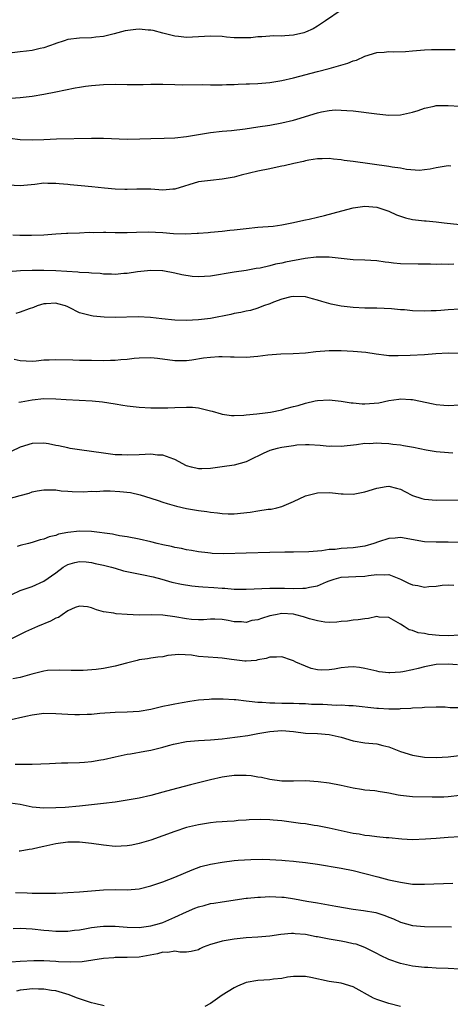
# Model space of a CAD drawing. Units: inches. Extents: x 2535000 to 2538000, y 1536769 to 1539000.
# Drawn here: x 2535177 to 2535249, y 1537413 to 1537579 of the extents above; entities that cross this region are included whole.
import ezdxf

# ---------------------------------------------------------------- set-up
doc = ezdxf.new("R2010")
doc.units = ezdxf.units.IN
doc.header["$MEASUREMENT"] = 0
doc.layers.add('LD25351536_2ft', color=132, linetype='Continuous')

msp = doc.modelspace()

# ---------------------------------------------------------------- linework, layer by layer
at = {"layer": 'LD25351536_2ft'}
for points, elevation in [([(2535231, 1537580.81), (2535228.37, 1537579), (2535227, 1537578.09), (2535226.31, 1537577.69), (2535225, 1537577.09), (2535224.7, 1537577), (2535223, 1537576.58), (2535221.51, 1537576.49), (2535221, 1537576.41), (2535219.54, 1537576.46), (2535219, 1537576.44), (2535217.66, 1537576.34), (2535217, 1537576.34), (2535215.83, 1537576.17), (2535213.87, 1537576.13), (2535213, 1537576.16), (2535211.71, 1537576.29), (2535211, 1537576.35), (2535209, 1537576.43), (2535207, 1537576.32), (2535205, 1537576.23), (2535203.64, 1537576.36), (2535203, 1537576.41), (2535201, 1537576.91), (2535199.37, 1537577.37), (2535199, 1537577.44), (2535198.53, 1537577.47), (2535197, 1537577.62), (2535196.43, 1537577.57), (2535194.67, 1537577.33), (2535192.81, 1537576.81), (2535191, 1537576.38), (2535189.75, 1537576.25), (2535189, 1537576.14), (2535187, 1537576.07), (2535185, 1537575.85), (2535184.38, 1537575.62), (2535183, 1537575.21), (2535182.86, 1537575.14), (2535181, 1537574.48), (2535180.34, 1537574.34), (2535179, 1537574.02), (2535178.07, 1537573.93), (2535177, 1537573.79), (2535175.64, 1537573.64)], 8964), ([(2535173, 1537565.81), (2535177, 1537566.12), (2535179, 1537566.35), (2535181, 1537566.65), (2535183, 1537567.03), (2535184.6, 1537567.4), (2535186.25, 1537567.75), (2535187, 1537567.87), (2535187.99, 1537568.01), (2535189, 1537568.12), (2535191, 1537568.27), (2535193, 1537568.33), (2535195, 1537568.31), (2535195.72, 1537568.28), (2535197, 1537568.31), (2535197.71, 1537568.29), (2535199, 1537568.36), (2535199.66, 1537568.34), (2535201, 1537568.36), (2535203, 1537568.28), (2535204.25, 1537568.25), (2535207.73, 1537568.27), (2535209, 1537568.24), (2535209.74, 1537568.26), (2535211, 1537568.23), (2535211.73, 1537568.27), (2535213, 1537568.29), (2535213.66, 1537568.34), (2535215, 1537568.38), (2535215.58, 1537568.42), (2535217, 1537568.46), (2535219, 1537568.63), (2535221, 1537568.95), (2535223, 1537569.42), (2535227, 1537570.48), (2535229, 1537570.98), (2535230.57, 1537571.43), (2535232.11, 1537571.89), (2535233, 1537572.26), (2535233.59, 1537572.41), (2535235, 1537573.08), (2535237, 1537573.68), (2535238.24, 1537573.76), (2535239, 1537573.83), (2535239.8, 1537573.8), (2535241.85, 1537573.86), (2535243, 1537573.97), (2535245, 1537574.13), (2535246.2, 1537574.2), (2535248.21, 1537574.21), (2535249, 1537574.18), (2535250.17, 1537574.17)], 8966), ([(2535175.23, 1537559.23), (2535177, 1537559.04), (2535179, 1537558.99), (2535181, 1537559.04), (2535183.13, 1537559.13), (2535189, 1537559.24), (2535191, 1537559.23), (2535195, 1537559.09), (2535197.13, 1537559.13), (2535199, 1537559.2), (2535201.24, 1537559.24), (2535203, 1537559.31), (2535205, 1537559.54), (2535207, 1537559.89), (2535209, 1537560.21), (2535211, 1537560.43), (2535212.57, 1537560.57), (2535214.84, 1537560.84), (2535217, 1537561.14), (2535219, 1537561.45), (2535221, 1537561.81), (2535223, 1537562.3), (2535223.53, 1537562.47), (2535227, 1537563.54), (2535227.71, 1537563.71), (2535229, 1537563.92), (2535230, 1537564), (2535231, 1537563.99), (2535231.94, 1537563.94), (2535233, 1537563.83), (2535237, 1537563.33), (2535239, 1537563.15), (2535241, 1537563.17), (2535243, 1537563.63), (2535243.94, 1537563.94), (2535245, 1537564.32), (2535246.65, 1537564.65), (2535247, 1537564.73), (2535249, 1537564.78), (2535251, 1537564.63)], 8968), ([(2535249.47, 1537554.53), (2535249, 1537554.58), (2535247.65, 1537554.35), (2535247, 1537554.28), (2535245.98, 1537554.02), (2535245, 1537553.9), (2535244.18, 1537553.82), (2535242, 1537554), (2535241, 1537554.2), (2535239.61, 1537554.39), (2535239, 1537554.51), (2535233, 1537555.35), (2535231.51, 1537555.51), (2535231, 1537555.6), (2535229.7, 1537555.7), (2535229, 1537555.82), (2535227.79, 1537555.79), (2535227, 1537555.8), (2535225.55, 1537555.55), (2535225, 1537555.42), (2535224.68, 1537555.32), (2535223.07, 1537555), (2535221.41, 1537554.59), (2535221, 1537554.53), (2535219.76, 1537554.24), (2535219, 1537554.1), (2535217, 1537553.67), (2535214.17, 1537553), (2535213, 1537552.69), (2535211, 1537552.34), (2535209, 1537552.15), (2535207, 1537551.88), (2535203, 1537550.67), (2535202.66, 1537550.66), (2535201, 1537550.51), (2535199, 1537550.64), (2535198.64, 1537550.64), (2535196.65, 1537550.65), (2535195, 1537550.59), (2535194.61, 1537550.61), (2535193, 1537550.65), (2535191.16, 1537550.84), (2535189.08, 1537551.08), (2535187.25, 1537551.25), (2535185.4, 1537551.4), (2535185, 1537551.45), (2535183.55, 1537551.55), (2535183, 1537551.64), (2535181.63, 1537551.63), (2535181, 1537551.66), (2535179.45, 1537551.45), (2535177, 1537551.2), (2535175, 1537551.36)], 8970), ([(2535175.74, 1537543), (2535176.92, 1537542.92), (2535178.9, 1537542.9), (2535181, 1537542.98), (2535183, 1537543.13), (2535184.77, 1537543.23), (2535185, 1537543.25), (2535187, 1537543.33), (2535188.58, 1537543.42), (2535189.39, 1537543.39), (2535191, 1537543.43), (2535191.4, 1537543.4), (2535193, 1537543.38), (2535194.61, 1537543.39), (2535195, 1537543.37), (2535196.55, 1537543.45), (2535198.53, 1537543.47), (2535201, 1537543.35), (2535202.78, 1537543.22), (2535204.83, 1537543.17), (2535206.76, 1537543.24), (2535207, 1537543.27), (2535208.62, 1537543.38), (2535209, 1537543.43), (2535211, 1537543.59), (2535212.26, 1537543.74), (2535213, 1537543.8), (2535215, 1537544.06), (2535217, 1537544.26), (2535219.54, 1537544.46), (2535221, 1537544.68), (2535222.71, 1537545), (2535225, 1537545.51), (2535225.6, 1537545.6), (2535227, 1537545.94), (2535228.22, 1537546.22), (2535231.11, 1537547), (2535233, 1537547.54), (2535235, 1537547.8), (2535237, 1537547.61), (2535239, 1537546.94), (2535240.32, 1537546.32), (2535241.83, 1537545.83), (2535243, 1537545.55), (2535243.51, 1537545.51), (2535245, 1537545.32), (2535245.32, 1537545.32), (2535247, 1537545.19), (2535248.31, 1537545), (2535251, 1537544.71)], 8972), ([(2535249.95, 1537538.05), (2535249, 1537537.99), (2535247.96, 1537538.04), (2535247, 1537538), (2535246.02, 1537538.02), (2535245, 1537538.06), (2535243.95, 1537538.05), (2535241, 1537538.1), (2535239.8, 1537538.2), (2535239, 1537538.3), (2535238.4, 1537538.4), (2535237, 1537538.58), (2535235, 1537538.72), (2535233, 1537538.79), (2535231, 1537538.98), (2535229, 1537539.24), (2535228.8, 1537539.2), (2535227, 1537539.24), (2535226.81, 1537539.19), (2535224.97, 1537538.97), (2535221.64, 1537538.36), (2535221, 1537538.19), (2535219.96, 1537538.04), (2535219, 1537537.76), (2535217.37, 1537537.37), (2535216.72, 1537537.28), (2535215, 1537536.96), (2535213, 1537536.68), (2535209, 1537536.02), (2535208.03, 1537535.97), (2535207, 1537535.88), (2535205.94, 1537535.94), (2535204.22, 1537536.22), (2535203, 1537536.54), (2535201, 1537536.91), (2535200.92, 1537536.92), (2535198.97, 1537536.97), (2535196.74, 1537536.74), (2535195, 1537536.48), (2535194.46, 1537536.46), (2535193, 1537536.32), (2535192.37, 1537536.37), (2535191, 1537536.37), (2535190.44, 1537536.44), (2535189, 1537536.5), (2535188.57, 1537536.57), (2535187, 1537536.63), (2535186.68, 1537536.68), (2535183, 1537536.89), (2535181, 1537536.96), (2535179, 1537536.97), (2535177.07, 1537536.93), (2535175, 1537536.75)], 8974), ([(2535251, 1537530.46), (2535249, 1537530.32), (2535247.79, 1537530.21), (2535247, 1537530.16), (2535246.16, 1537530.16), (2535245, 1537530.12), (2535243, 1537530.19), (2535241.68, 1537530.32), (2535241, 1537530.36), (2535239.46, 1537530.54), (2535237, 1537530.63), (2535235, 1537530.62), (2535233, 1537530.72), (2535231, 1537530.97), (2535229.32, 1537531.32), (2535227.73, 1537531.73), (2535227, 1537531.99), (2535226.18, 1537532.18), (2535225, 1537532.51), (2535223, 1537532.61), (2535222.51, 1537532.51), (2535221, 1537532.12), (2535219.62, 1537531.62), (2535219, 1537531.36), (2535217.96, 1537531), (2535217, 1537530.63), (2535215.75, 1537530.25), (2535215, 1537530.12), (2535214.11, 1537529.89), (2535213, 1537529.71), (2535212.43, 1537529.57), (2535209, 1537528.9), (2535207, 1537528.66), (2535205, 1537528.56), (2535203, 1537528.63), (2535200.85, 1537528.85), (2535198.92, 1537529.08), (2535196.84, 1537529.16), (2535193, 1537529.07), (2535191.12, 1537529.12), (2535189.27, 1537529.27), (2535189, 1537529.32), (2535188.53, 1537529.47), (2535187, 1537529.83), (2535185.26, 1537530.74), (2535185, 1537530.86), (2535184.65, 1537531), (2535183.36, 1537531.36), (2535183, 1537531.44), (2535181.35, 1537531.35), (2535181, 1537531.34), (2535179.83, 1537531), (2535179.24, 1537530.76), (2535178.51, 1537530.51), (2535177, 1537529.93), (2535176.28, 1537529.72)], 8976), ([(2535251, 1537523.01), (2535249, 1537523.06), (2535246.95, 1537522.95), (2535245, 1537522.76), (2535242.63, 1537522.63), (2535240.58, 1537522.58), (2535239, 1537522.62), (2535238.64, 1537522.64), (2535236.88, 1537522.88), (2535235.16, 1537523.16), (2535233, 1537523.35), (2535231, 1537523.42), (2535229, 1537523.42), (2535226.73, 1537523.27), (2535225, 1537523.07), (2535222.94, 1537522.94), (2535220.86, 1537522.86), (2535218.69, 1537522.69), (2535217, 1537522.49), (2535215, 1537522.34), (2535213, 1537522.35), (2535212.39, 1537522.39), (2535211, 1537522.42), (2535210.41, 1537522.41), (2535209, 1537522.34), (2535207.82, 1537522.18), (2535205.86, 1537521.86), (2535205, 1537521.75), (2535203, 1537521.74), (2535200.13, 1537522.13), (2535199, 1537522.26), (2535197, 1537522.23), (2535196.15, 1537522.15), (2535195, 1537522), (2535193.92, 1537521.92), (2535193, 1537521.83), (2535192.2, 1537521.8), (2535191, 1537521.78), (2535189, 1537521.79), (2535187.82, 1537521.82), (2535187, 1537521.82), (2535185.87, 1537521.87), (2535183, 1537521.93), (2535181.85, 1537521.85), (2535181, 1537521.85), (2535179.71, 1537521.71), (2535179, 1537521.67), (2535177, 1537521.75), (2535176, 1537522)], 8978), ([(2535176.77, 1537514.77), (2535177.14, 1537514.86), (2535179, 1537515.18), (2535181, 1537515.41), (2535183, 1537515.38), (2535184.74, 1537515.26), (2535189.09, 1537515), (2535190.83, 1537514.83), (2535193, 1537514.5), (2535194.28, 1537514.28), (2535195, 1537514.18), (2535197, 1537513.98), (2535199, 1537513.85), (2535199.83, 1537513.83), (2535201.83, 1537513.83), (2535203, 1537513.91), (2535205, 1537513.98), (2535205.97, 1537513.97), (2535207, 1537513.84), (2535208.57, 1537513.43), (2535209, 1537513.35), (2535209.28, 1537513.28), (2535210.81, 1537512.81), (2535211, 1537512.76), (2535212.55, 1537512.55), (2535213, 1537512.55), (2535214.61, 1537512.61), (2535215, 1537512.66), (2535216.82, 1537512.82), (2535218.22, 1537513), (2535219.13, 1537513.13), (2535221, 1537513.53), (2535221.71, 1537513.71), (2535223, 1537514.06), (2535223.75, 1537514.25), (2535225, 1537514.64), (2535226.65, 1537515), (2535227, 1537515.09), (2535229, 1537515.17), (2535231, 1537514.95), (2535232.7, 1537514.7), (2535233, 1537514.69), (2535234.54, 1537514.54), (2535235, 1537514.53), (2535237.32, 1537514.68), (2535239, 1537515.07), (2535240.7, 1537515.3), (2535241, 1537515.36), (2535242.75, 1537515.25), (2535243, 1537515.25), (2535246.5, 1537514.5), (2535247, 1537514.43), (2535248.28, 1537514.28), (2535249, 1537514.22), (2535251, 1537514.33)], 8980), ([(2535249.8, 1537506.2), (2535247.64, 1537506.36), (2535247, 1537506.43), (2535245.3, 1537506.7), (2535243.15, 1537507.15), (2535241.47, 1537507.47), (2535241, 1537507.54), (2535239.69, 1537507.69), (2535239, 1537507.79), (2535237.81, 1537507.81), (2535237, 1537507.89), (2535235.8, 1537507.8), (2535235, 1537507.81), (2535233.61, 1537507.61), (2535231, 1537507.31), (2535229.36, 1537507.36), (2535229, 1537507.35), (2535227.5, 1537507.5), (2535225.6, 1537507.6), (2535225, 1537507.62), (2535223.53, 1537507.53), (2535223, 1537507.47), (2535221, 1537507.18), (2535220.25, 1537507), (2535219, 1537506.63), (2535217.86, 1537506.14), (2535217, 1537505.72), (2535216.5, 1537505.5), (2535215, 1537504.76), (2535213, 1537504.19), (2535211, 1537503.89), (2535209, 1537503.62), (2535207.55, 1537503.55), (2535207, 1537503.55), (2535205.83, 1537503.83), (2535205, 1537504.08), (2535203, 1537505.12), (2535202.83, 1537505.17), (2535201, 1537505.87), (2535200.13, 1537505.87), (2535199, 1537506.03), (2535198.04, 1537505.96), (2535197, 1537505.94), (2535195, 1537505.85), (2535194.1, 1537505.9), (2535193, 1537505.93), (2535191, 1537506.18), (2535187, 1537506.75), (2535185.41, 1537507), (2535185, 1537507.08), (2535183.45, 1537507.45), (2535183, 1537507.52), (2535181.78, 1537507.78), (2535181, 1537507.88), (2535179, 1537507.86), (2535177, 1537507.21), (2535175.49, 1537506.51)], 8982), ([(2535175, 1537498.53), (2535177, 1537499.1), (2535178.51, 1537499.49), (2535179, 1537499.69), (2535179.88, 1537499.88), (2535181, 1537500.06), (2535182.01, 1537500.01), (2535183, 1537500.04), (2535183.87, 1537499.87), (2535185, 1537499.82), (2535185.74, 1537499.74), (2535187.71, 1537499.71), (2535189, 1537499.79), (2535189.76, 1537499.76), (2535191, 1537499.85), (2535192.16, 1537499.84), (2535193.77, 1537499.77), (2535195.58, 1537499.58), (2535197.21, 1537499.21), (2535199, 1537498.64), (2535200.21, 1537498.21), (2535201, 1537497.97), (2535201.71, 1537497.71), (2535203.28, 1537497.28), (2535205, 1537496.89), (2535207, 1537496.56), (2535208.4, 1537496.4), (2535209, 1537496.28), (2535210.18, 1537496.18), (2535211, 1537496.03), (2535212.01, 1537495.99), (2535213, 1537495.98), (2535215.71, 1537496.29), (2535217, 1537496.51), (2535218.75, 1537496.75), (2535219.21, 1537496.79), (2535220.19, 1537497), (2535221, 1537497.2), (2535223, 1537498.05), (2535225, 1537499.04), (2535227, 1537499.54), (2535229, 1537499.57), (2535229.55, 1537499.55), (2535231, 1537499.37), (2535231.37, 1537499.37), (2535233, 1537499.33), (2535235, 1537499.7), (2535237, 1537500.32), (2535238.6, 1537500.6), (2535239, 1537500.66), (2535240.33, 1537500.33), (2535241, 1537500.13), (2535241.73, 1537499.73), (2535243, 1537499.06), (2535244.57, 1537498.57), (2535245, 1537498.45), (2535247, 1537498.29), (2535251, 1537498.33)], 8984), ([(2535250.82, 1537491.18), (2535249, 1537491.24), (2535247, 1537491.2), (2535245, 1537491.29), (2535241, 1537491.98), (2535240.12, 1537491.88), (2535239, 1537491.85), (2535237.29, 1537491.29), (2535236.52, 1537491), (2535235, 1537490.55), (2535233, 1537490.24), (2535231, 1537490.13), (2535230, 1537490), (2535229, 1537489.97), (2535227.77, 1537489.77), (2535227, 1537489.73), (2535225.59, 1537489.59), (2535223, 1537489.53), (2535221.53, 1537489.53), (2535219, 1537489.49), (2535215, 1537489.34), (2535211.25, 1537489.25), (2535209.32, 1537489.32), (2535209, 1537489.35), (2535208.59, 1537489.41), (2535207, 1537489.61), (2535205.82, 1537489.82), (2535205, 1537489.94), (2535204.15, 1537490.15), (2535203, 1537490.32), (2535202.47, 1537490.47), (2535201, 1537490.77), (2535200.05, 1537491), (2535199, 1537491.28), (2535197, 1537491.75), (2535195, 1537492.12), (2535193.71, 1537492.29), (2535193, 1537492.43), (2535192.55, 1537492.55), (2535189.01, 1537493.01), (2535187, 1537493.08), (2535185, 1537492.84), (2535183.46, 1537492.54), (2535183, 1537492.36), (2535181.87, 1537492.13), (2535181, 1537491.72), (2535180.38, 1537491.62), (2535179, 1537491.15), (2535178.41, 1537491), (2535177, 1537490.68), (2535176.5, 1537490.5)], 8986), ([(2535175.6, 1537482.4), (2535177, 1537483.1), (2535179, 1537483.76), (2535181, 1537484.63), (2535183, 1537486.08), (2535184.21, 1537487), (2535185, 1537487.48), (2535186.18, 1537487.82), (2535187, 1537487.99), (2535188.1, 1537487.9), (2535189, 1537487.77), (2535189.61, 1537487.61), (2535191, 1537487.33), (2535192.35, 1537487), (2535193, 1537486.82), (2535194.41, 1537486.41), (2535196.04, 1537486.04), (2535197.73, 1537485.73), (2535199.39, 1537485.39), (2535200.83, 1537485), (2535202.51, 1537484.51), (2535204.14, 1537484.14), (2535205.87, 1537483.87), (2535207, 1537483.78), (2535207.71, 1537483.71), (2535209.59, 1537483.59), (2535211, 1537483.46), (2535211.45, 1537483.45), (2535213, 1537483.32), (2535213.33, 1537483.33), (2535215, 1537483.29), (2535219, 1537483.45), (2535221.47, 1537483.47), (2535223, 1537483.44), (2535224.54, 1537483.46), (2535225, 1537483.5), (2535225.66, 1537483.66), (2535227, 1537483.89), (2535228.53, 1537484.53), (2535229, 1537484.7), (2535229.85, 1537485), (2535231, 1537485.31), (2535233.45, 1537485.45), (2535235, 1537485.47), (2535235.58, 1537485.58), (2535237, 1537485.75), (2535238.28, 1537485.72), (2535239, 1537485.76), (2535239.56, 1537485.56), (2535241, 1537484.97), (2535242.33, 1537484.33), (2535243, 1537484.04), (2535243.91, 1537483.91), (2535245, 1537483.65), (2535245.77, 1537483.77), (2535247, 1537483.83), (2535247.99, 1537483.98), (2535249, 1537484.04), (2535249.98, 1537483.98)], 8988), ([(2535251, 1537475.53), (2535249, 1537475.47), (2535247.52, 1537475.52), (2535245.68, 1537475.68), (2535245, 1537475.85), (2535243.96, 1537475.96), (2535243, 1537476.36), (2535242.47, 1537476.47), (2535241.59, 1537477), (2535241, 1537477.39), (2535239, 1537478.53), (2535237.4, 1537478.6), (2535237, 1537478.68), (2535235.63, 1537478.37), (2535235, 1537478.33), (2535233.86, 1537478.14), (2535233, 1537478.07), (2535232.07, 1537477.93), (2535231, 1537477.85), (2535230.26, 1537477.74), (2535229, 1537477.71), (2535228.26, 1537477.74), (2535227, 1537477.95), (2535225.7, 1537478.3), (2535224.67, 1537478.67), (2535223.39, 1537479), (2535223, 1537479.08), (2535221, 1537479.18), (2535219.95, 1537479), (2535219, 1537478.81), (2535217.61, 1537478.39), (2535217, 1537478.16), (2535216, 1537478), (2535215, 1537477.69), (2535214.22, 1537477.78), (2535213, 1537477.82), (2535211.97, 1537478.03), (2535211, 1537478.19), (2535209.77, 1537478.23), (2535209, 1537478.23), (2535207.86, 1537478.14), (2535207, 1537478.12), (2535205.8, 1537478.2), (2535205, 1537478.3), (2535203, 1537478.67), (2535201, 1537478.92), (2535199.04, 1537478.96), (2535197, 1537478.94), (2535195.01, 1537479.01), (2535193.17, 1537479.17), (2535192.73, 1537479.27), (2535191, 1537479.51), (2535189.82, 1537479.82), (2535189, 1537480.16), (2535188.33, 1537480.33), (2535187, 1537480.45), (2535186.23, 1537480.23), (2535185, 1537479.63), (2535184.06, 1537479), (2535183.45, 1537478.55), (2535183, 1537478.43), (2535182.1, 1537477.9), (2535179.93, 1537477), (2535177.89, 1537476.11), (2535177, 1537475.68), (2535175, 1537474.67)], 8990), ([(2535250.56, 1537470.56), (2535249, 1537470.7), (2535247, 1537470.61), (2535245, 1537470.25), (2535243.96, 1537469.96), (2535243, 1537469.73), (2535241.38, 1537469.38), (2535241, 1537469.31), (2535239.19, 1537469.19), (2535239, 1537469.2), (2535237.39, 1537469.39), (2535237, 1537469.47), (2535235, 1537469.95), (2535234.1, 1537470.1), (2535233, 1537470.21), (2535232.16, 1537470.16), (2535231, 1537470.06), (2535229.86, 1537469.86), (2535229, 1537469.74), (2535227.68, 1537469.68), (2535227, 1537469.73), (2535225.94, 1537469.94), (2535225, 1537470.31), (2535223.39, 1537471), (2535223, 1537471.21), (2535222.65, 1537471.35), (2535221, 1537471.89), (2535220.13, 1537471.87), (2535219, 1537471.88), (2535218.39, 1537471.61), (2535217, 1537471.4), (2535216.7, 1537471.3), (2535215, 1537471.18), (2535214.82, 1537471.18), (2535212.56, 1537471.44), (2535211, 1537471.69), (2535210.28, 1537471.72), (2535207, 1537471.99), (2535205.82, 1537472.18), (2535203.69, 1537472.31), (2535201.87, 1537472.13), (2535201, 1537471.93), (2535200.16, 1537471.84), (2535199, 1537471.68), (2535198.42, 1537471.58), (2535197, 1537471.41), (2535196.7, 1537471.3), (2535194.86, 1537470.86), (2535193, 1537470.34), (2535191, 1537469.94), (2535189.79, 1537469.79), (2535187.61, 1537469.61), (2535187, 1537469.63), (2535185.59, 1537469.59), (2535183.69, 1537469.69), (2535181.59, 1537469.59), (2535181, 1537469.5), (2535178.97, 1537468.97), (2535177, 1537468.44), (2535175.77, 1537468.23)], 8992), ([(2535175, 1537461.23), (2535177.93, 1537461.93), (2535179, 1537462.14), (2535181, 1537462.42), (2535183, 1537462.38), (2535185, 1537462.23), (2535186.21, 1537462.21), (2535187, 1537462.18), (2535188.25, 1537462.25), (2535189, 1537462.27), (2535190.4, 1537462.4), (2535193, 1537462.6), (2535195, 1537462.65), (2535197, 1537462.76), (2535199, 1537463.11), (2535201, 1537463.6), (2535202.19, 1537463.81), (2535203, 1537464), (2535204.24, 1537464.24), (2535205.54, 1537464.46), (2535207, 1537464.65), (2535208.77, 1537464.77), (2535209.18, 1537464.82), (2535211.17, 1537464.83), (2535213, 1537464.71), (2535213.29, 1537464.71), (2535215, 1537464.5), (2535215.53, 1537464.47), (2535217, 1537464.29), (2535217.74, 1537464.26), (2535219, 1537464.15), (2535219.84, 1537464.16), (2535221, 1537464.12), (2535223, 1537464.12), (2535223.93, 1537464.07), (2535225, 1537464.04), (2535226.04, 1537463.96), (2535227, 1537463.92), (2535227.93, 1537463.93), (2535230.21, 1537463.79), (2535231, 1537463.83), (2535232.28, 1537463.72), (2535233, 1537463.71), (2535237, 1537463.29), (2535237.29, 1537463.29), (2535239, 1537463.16), (2535240.83, 1537463.17), (2535241, 1537463.19), (2535242.73, 1537463.27), (2535243, 1537463.33), (2535244.62, 1537463.38), (2535245, 1537463.44), (2535247, 1537463.47), (2535248.52, 1537463.48), (2535249.35, 1537463.35), (2535252.63, 1537463.37)], 8994), ([(2535176.15, 1537453.85), (2535179, 1537453.84), (2535181.93, 1537453.93), (2535183.94, 1537454.06), (2535185, 1537454.07), (2535187, 1537454.14), (2535187.81, 1537454.19), (2535189, 1537454.31), (2535190.58, 1537454.58), (2535191, 1537454.64), (2535193, 1537455.08), (2535195, 1537455.49), (2535195.57, 1537455.57), (2535198, 1537456), (2535199, 1537456.2), (2535201, 1537456.72), (2535201.94, 1537457), (2535202.79, 1537457.21), (2535205, 1537457.63), (2535207, 1537457.84), (2535209, 1537457.95), (2535211, 1537458.11), (2535211.8, 1537458.2), (2535213.59, 1537458.41), (2535215.32, 1537458.68), (2535216.99, 1537459.01), (2535219, 1537459.34), (2535221, 1537459.48), (2535223, 1537459.32), (2535225, 1537459.07), (2535227, 1537458.99), (2535229, 1537458.85), (2535231, 1537458.36), (2535233, 1537457.77), (2535235, 1537457.44), (2535237, 1537457.23), (2535238.02, 1537457), (2535239, 1537456.75), (2535241, 1537455.96), (2535243, 1537455.33), (2535245, 1537455.03), (2535247, 1537454.97), (2535249, 1537455.07), (2535251.35, 1537455.35)], 8996), ([(2535251, 1537448.56), (2535249, 1537448.32), (2535248.3, 1537448.3), (2535246.3, 1537448.3), (2535243, 1537448.35), (2535241, 1537448.56), (2535240.62, 1537448.62), (2535239, 1537448.95), (2535237.24, 1537449.24), (2535237, 1537449.29), (2535236.66, 1537449.34), (2535235, 1537449.47), (2535234.43, 1537449.57), (2535233, 1537449.77), (2535231, 1537450.24), (2535229, 1537450.63), (2535227.13, 1537450.87), (2535225, 1537451), (2535223, 1537450.97), (2535221, 1537450.99), (2535219, 1537451.26), (2535217.59, 1537451.59), (2535217, 1537451.67), (2535215.87, 1537451.87), (2535215, 1537451.91), (2535213.95, 1537451.95), (2535213, 1537451.9), (2535211.76, 1537451.76), (2535211, 1537451.65), (2535209, 1537451.22), (2535205.67, 1537450.33), (2535202.48, 1537449.52), (2535201, 1537449.1), (2535199, 1537448.58), (2535197, 1537448.13), (2535195, 1537447.77), (2535193, 1537447.46), (2535191, 1537447.19), (2535189, 1537446.96), (2535187, 1537446.76), (2535184.55, 1537446.55), (2535183, 1537446.46), (2535181, 1537446.44), (2535179, 1537446.62), (2535177.02, 1537447.02), (2535175.29, 1537447.29)], 8998), ([(2535251, 1537441.58), (2535249, 1537441.48), (2535247, 1537441.34), (2535245.18, 1537441.18), (2535243, 1537441.09), (2535241.19, 1537441.19), (2535239, 1537441.41), (2535238.58, 1537441.42), (2535237, 1537441.59), (2535235.78, 1537441.78), (2535235, 1537441.81), (2535234.02, 1537442.02), (2535233, 1537442.15), (2535229, 1537443.07), (2535227, 1537443.46), (2535226.49, 1537443.51), (2535225, 1537443.76), (2535224.16, 1537443.84), (2535223, 1537444.03), (2535221, 1537444.27), (2535219.58, 1537444.42), (2535219, 1537444.46), (2535217.47, 1537444.53), (2535215.53, 1537444.47), (2535215, 1537444.42), (2535213.66, 1537444.34), (2535213, 1537444.26), (2535211.8, 1537444.2), (2535211, 1537444.11), (2535209.96, 1537444.04), (2535209, 1537443.94), (2535207, 1537443.62), (2535205, 1537443.14), (2535203, 1537442.52), (2535199, 1537441.06), (2535197.43, 1537440.57), (2535197, 1537440.45), (2535195.8, 1537440.2), (2535195, 1537440.07), (2535193.99, 1537440.01), (2535193, 1537439.99), (2535191, 1537440.17), (2535189, 1537440.45), (2535187, 1537440.68), (2535185, 1537440.68), (2535183, 1537440.4), (2535181, 1537439.96), (2535180.19, 1537439.81), (2535179, 1537439.54), (2535178.51, 1537439.49), (2535177, 1537439.2), (2535176.81, 1537439.19)], 9000), ([(2535176.2, 1537432.2), (2535178.18, 1537432.18), (2535179, 1537432.13), (2535180.13, 1537432.13), (2535181, 1537432.09), (2535182.12, 1537432.12), (2535183, 1537432.11), (2535184.18, 1537432.18), (2535185, 1537432.21), (2535187, 1537432.32), (2535191, 1537432.66), (2535193, 1537432.71), (2535195, 1537432.69), (2535197, 1537432.86), (2535199, 1537433.33), (2535201, 1537434.02), (2535203, 1537434.79), (2535205.95, 1537436.05), (2535207.42, 1537436.58), (2535209.02, 1537436.98), (2535211, 1537437.32), (2535213, 1537437.59), (2535213.65, 1537437.65), (2535215.8, 1537437.8), (2535217.83, 1537437.83), (2535219, 1537437.8), (2535221, 1537437.68), (2535221.6, 1537437.6), (2535223, 1537437.48), (2535223.42, 1537437.42), (2535225, 1537437.27), (2535227.01, 1537436.99), (2535231, 1537436.33), (2535233, 1537435.93), (2535235, 1537435.42), (2535237.16, 1537434.84), (2535239, 1537434.38), (2535241, 1537433.94), (2535243, 1537433.65), (2535243.63, 1537433.63), (2535245, 1537433.6), (2535249.82, 1537433.82)], 9002), ([(2535175.84, 1537426.16), (2535177, 1537426.21), (2535179, 1537426.1), (2535181, 1537425.87), (2535181.81, 1537425.82), (2535183, 1537425.69), (2535185, 1537425.7), (2535186.14, 1537425.86), (2535187, 1537425.94), (2535187.87, 1537426.13), (2535189, 1537426.3), (2535190.47, 1537426.47), (2535191, 1537426.56), (2535192.53, 1537426.53), (2535193, 1537426.54), (2535195, 1537426.38), (2535197, 1537426.34), (2535199, 1537426.6), (2535200.43, 1537427), (2535201, 1537427.19), (2535203, 1537428.06), (2535205, 1537428.99), (2535206.41, 1537429.59), (2535207, 1537429.83), (2535207.94, 1537430.06), (2535209, 1537430.35), (2535209.58, 1537430.42), (2535211, 1537430.65), (2535215, 1537431.25), (2535215.27, 1537431.27), (2535217, 1537431.44), (2535217.44, 1537431.44), (2535219, 1537431.53), (2535221, 1537431.46), (2535221.42, 1537431.42), (2535223.16, 1537431.16), (2535225.24, 1537430.76), (2535227, 1537430.47), (2535228.27, 1537430.27), (2535230.1, 1537429.9), (2535233, 1537429.42), (2535234.79, 1537429.21), (2535236.83, 1537428.83), (2535237, 1537428.8), (2535238.37, 1537428.37), (2535239, 1537428.09), (2535239.81, 1537427.81), (2535241, 1537427.2), (2535243, 1537426.65), (2535245, 1537426.52), (2535249.55, 1537426.45)], 9004), ([(2535251, 1537419.29), (2535249, 1537419.42), (2535247, 1537419.49), (2535245.58, 1537419.58), (2535245, 1537419.6), (2535243, 1537419.83), (2535241, 1537420.24), (2535239, 1537420.92), (2535237.6, 1537421.6), (2535237, 1537421.96), (2535235, 1537422.97), (2535233.51, 1537423.51), (2535233, 1537423.59), (2535231.87, 1537423.87), (2535231, 1537424), (2535229, 1537424.37), (2535228.45, 1537424.45), (2535227, 1537424.76), (2535226.78, 1537424.78), (2535225, 1537425.14), (2535223.28, 1537425.28), (2535223, 1537425.33), (2535222.66, 1537425.34), (2535220.83, 1537425.17), (2535219, 1537424.89), (2535217, 1537424.71), (2535215, 1537424.59), (2535213, 1537424.37), (2535211, 1537424.04), (2535209.61, 1537423.61), (2535209, 1537423.46), (2535207.79, 1537423), (2535207.25, 1537422.75), (2535207, 1537422.56), (2535205.74, 1537422.26), (2535205, 1537422.16), (2535203.84, 1537422.16), (2535203, 1537422.36), (2535201.86, 1537422.14), (2535201, 1537422.18), (2535200.11, 1537421.89), (2535197, 1537421.34), (2535195, 1537421.27), (2535193, 1537421.26), (2535192.77, 1537421.23), (2535191, 1537421.11), (2535187.43, 1537420.57), (2535185.52, 1537420.48), (2535183.43, 1537420.57), (2535183, 1537420.61), (2535181, 1537420.7), (2535179.27, 1537420.73), (2535177, 1537420.62), (2535175.49, 1537420.51)], 9006), ([(2535241, 1537413.02), (2535239, 1537413.52), (2535238.19, 1537413.81), (2535237, 1537414.2), (2535236.45, 1537414.45), (2535233, 1537416.31), (2535231, 1537416.93), (2535229, 1537417.25), (2535225.92, 1537417.92), (2535225, 1537418.09), (2535223.95, 1537418.05), (2535223, 1537418.08), (2535221.96, 1537417.96), (2535221, 1537417.76), (2535219.64, 1537417.64), (2535219, 1537417.54), (2535217, 1537417.39), (2535215, 1537417.04), (2535213.57, 1537416.43), (2535213, 1537416.17), (2535211, 1537414.91), (2535209, 1537413.53), (2535208.06, 1537413)], 9008), ([(2535191.14, 1537413.14), (2535189.51, 1537413.51), (2535189, 1537413.65), (2535187, 1537414.29), (2535186.47, 1537414.47), (2535185.22, 1537415), (2535183, 1537415.66), (2535182.27, 1537415.73), (2535181, 1537415.94), (2535180.08, 1537415.92), (2535179, 1537415.98), (2535178.13, 1537415.87), (2535177, 1537415.77), (2535176.37, 1537415.63)], 9008)]:
    msp.add_lwpolyline(points, dxfattribs=dict(at, elevation=elevation))

doc.saveas('drawing.dxf')
